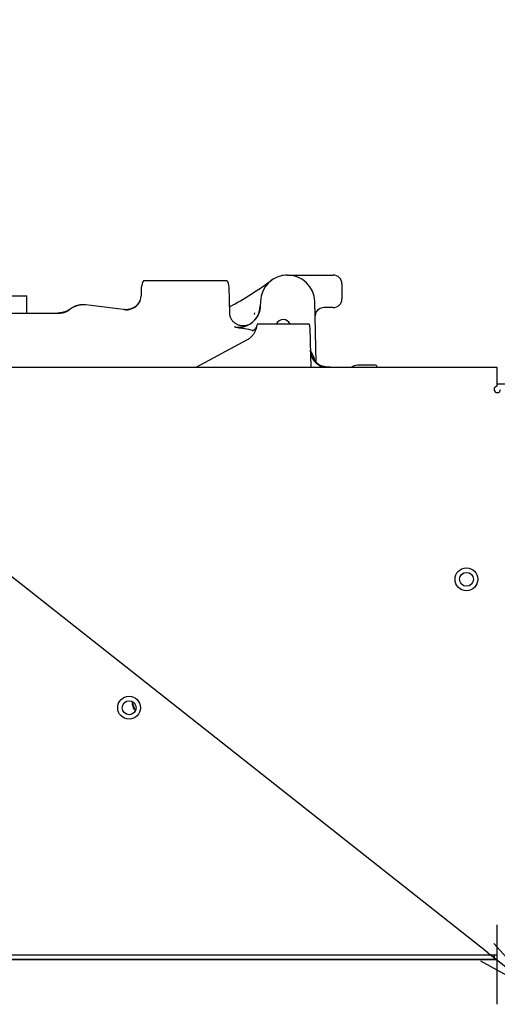
# Model space of a CAD drawing. Units: millimetres. Extents: x 10 to 821, y -6 to 569.
# Drawn here: x 675 to 697, y 458 to 503 of the extents above; entities that cross this region are included whole.
import ezdxf

# ---------------------------------------------------------------- set-up
doc = ezdxf.new("R2010")
doc.units = ezdxf.units.MM
doc.header["$LTSCALE"] = 46.255
doc.layers.get('0').update_dxf_attribs({"linetype": 'CONTINUOUS'})
doc.layers.add('ALL_FEATURES', color=7, linetype='CONTINUOUS')

msp = doc.modelspace()

# ---------------------------------------------------------------- linework, layer by layer
at = {"color": 7, "linetype": 'Continuous'}
for p, q in [((696.981, 459.9), (642.663, 502.811)), ((681.188, 490.809), (685.014, 490.809)), ((681.078, 490.144), (681.088, 490.522)), ((685.145, 489.295), (685.113, 490.522)), ((673.801, 490.109), (675.801, 490.109)), ((675.801, 489.309), (675.801, 490.109)), ((680.985, 489.813), (680.981, 489.806)), ((680.989, 489.821), (680.985, 489.813)), ((680.993, 489.828), (680.989, 489.821)), ((680.998, 489.836), (680.993, 489.828)), ((681.002, 489.844), (680.998, 489.836)), ((681.006, 489.852), (681.002, 489.844)), ((681.01, 489.86), (681.006, 489.852)), ((681.013, 489.867), (681.01, 489.86)), ((686.551, 489.841), (686.545, 489.63)), ((689.124, 487.028), (689.05, 489.841)), ((677.539, 489.358), (677.507, 489.348)), ((677.539, 489.358), (677.518, 489.352)), ((677.571, 489.37), (677.539, 489.358)), ((677.561, 489.366), (677.539, 489.358)), ((677.583, 489.374), (677.561, 489.366)), ((677.605, 489.383), (677.571, 489.37)), ((677.605, 489.383), (677.583, 489.374)), ((677.639, 489.397), (677.605, 489.383)), ((677.628, 489.392), (677.605, 489.383)), ((677.651, 489.403), (677.628, 489.392)), ((677.674, 489.414), (677.639, 489.397)), ((677.674, 489.414), (677.651, 489.403)), ((677.709, 489.432), (677.674, 489.414)), ((677.698, 489.426), (677.674, 489.414)), ((677.721, 489.439), (677.698, 489.426)), ((677.745, 489.453), (677.709, 489.432)), ((677.745, 489.453), (677.721, 489.439)), ((677.781, 489.476), (677.745, 489.453)), ((677.769, 489.468), (677.745, 489.453)), ((677.793, 489.484), (677.769, 489.468)), ((677.815, 489.499), (677.781, 489.476)), ((677.815, 489.499), (677.793, 489.484)), ((677.822, 489.504), (677.815, 489.499)), ((677.827, 489.508), (677.82, 489.503)), ((677.833, 489.512), (677.826, 489.507)), ((677.838, 489.515), (677.832, 489.511)), ((677.844, 489.519), (677.837, 489.515)), ((677.844, 489.52), (677.84, 489.517)), ((677.85, 489.524), (677.844, 489.519)), ((677.857, 489.528), (677.849, 489.523)), ((677.864, 489.532), (677.85, 489.524)), ((677.878, 489.542), (677.864, 489.533)), ((677.871, 489.537), (677.864, 489.532)), ((677.894, 489.551), (677.878, 489.542)), ((677.886, 489.546), (677.878, 489.542)), ((677.894, 489.551), (677.886, 489.546)), ((677.902, 489.556), (677.894, 489.551)), ((677.897, 489.553), (677.894, 489.551)), ((677.911, 489.561), (677.902, 489.556)), ((677.913, 489.562), (677.907, 489.559)), ((677.92, 489.566), (677.911, 489.561)), ((677.918, 489.565), (677.913, 489.562)), ((677.929, 489.571), (677.918, 489.565)), ((677.929, 489.571), (677.923, 489.568)), ((677.938, 489.576), (677.929, 489.571)), ((677.94, 489.577), (677.935, 489.574)), ((677.947, 489.58), (677.938, 489.576)), ((677.957, 489.585), (677.946, 489.58)), ((677.958, 489.586), (677.952, 489.583)), ((677.967, 489.59), (677.957, 489.585)), ((677.969, 489.591), (677.963, 489.588)), ((677.977, 489.595), (677.967, 489.59)), ((677.987, 489.6), (677.975, 489.594)), ((677.987, 489.6), (677.981, 489.597)), ((677.997, 489.604), (677.987, 489.6)), ((678, 489.605), (677.993, 489.603)), ((678.008, 489.609), (677.997, 489.604)), ((678.006, 489.608), (678, 489.605)), ((678.012, 489.611), (678.006, 489.608)), ((678.019, 489.613), (678.008, 489.609)), ((678.03, 489.618), (678.018, 489.613)), ((678.031, 489.619), (678.025, 489.616)), ((678.041, 489.622), (678.03, 489.618)), ((678.044, 489.624), (678.038, 489.621)), ((678.052, 489.627), (678.041, 489.622)), ((678.064, 489.631), (678.051, 489.626)), ((678.064, 489.631), (678.057, 489.629)), ((678.075, 489.635), (678.064, 489.631)), ((678.078, 489.636), (678.071, 489.633)), ((678.087, 489.639), (678.075, 489.635)), ((678.091, 489.64), (678.084, 489.638)), ((678.099, 489.643), (678.087, 489.639)), ((678.112, 489.647), (678.098, 489.643)), ((678.113, 489.647), (678.106, 489.645)), ((678.124, 489.65), (678.112, 489.647)), ((678.127, 489.651), (678.12, 489.649)), ((678.137, 489.654), (678.124, 489.65)), ((678.142, 489.655), (678.135, 489.653)), ((678.151, 489.658), (678.137, 489.654)), ((678.164, 489.661), (678.15, 489.658)), ((678.165, 489.661), (678.158, 489.659)), ((678.178, 489.664), (678.164, 489.661)), ((678.181, 489.665), (678.173, 489.663)), ((678.192, 489.668), (678.178, 489.664)), ((678.198, 489.669), (678.19, 489.667)), ((678.207, 489.671), (678.192, 489.668)), ((678.222, 489.673), (678.206, 489.671)), ((678.224, 489.674), (678.215, 489.672)), ((678.237, 489.676), (678.222, 489.673)), ((678.243, 489.677), (678.234, 489.676)), ((678.253, 489.679), (678.237, 489.676)), ((678.269, 489.681), (678.253, 489.679)), ((678.273, 489.681), (678.263, 489.68)), ((678.286, 489.683), (678.269, 489.681)), ((678.294, 489.684), (678.283, 489.683)), ((678.302, 489.685), (678.286, 489.683)), ((678.304, 489.685), (678.294, 489.684)), ((678.319, 489.686), (678.302, 489.685)), ((678.326, 489.687), (678.315, 489.686)), ((678.337, 489.688), (678.319, 489.686)), ((678.354, 489.689), (678.337, 489.688)), ((678.359, 489.689), (678.348, 489.688)), ((678.372, 489.689), (678.354, 489.689)), ((678.382, 489.69), (678.371, 489.689)), ((678.39, 489.69), (678.372, 489.689)), ((678.394, 489.69), (678.382, 489.69)), ((678.409, 489.69), (678.39, 489.69)), ((678.418, 489.69), (678.406, 489.69)), ((678.428, 489.69), (678.409, 489.69)), ((678.43, 489.689), (678.418, 489.69)), ((678.447, 489.689), (678.428, 489.69)), ((678.455, 489.688), (678.443, 489.689)), ((678.466, 489.688), (678.447, 489.689)), ((678.468, 489.688), (678.455, 489.688)), ((678.486, 489.686), (678.466, 489.688)), ((678.494, 489.686), (678.48, 489.687)), ((678.505, 489.684), (678.486, 489.686)), ((678.507, 489.684), (678.494, 489.686)), ((678.514, 489.684), (678.505, 489.684)), ((680.291, 489.468), (680.289, 489.468)), ((680.289, 489.468), (680.294, 489.467)), ((680.298, 489.467), (680.291, 489.468)), ((680.299, 489.467), (680.297, 489.467)), ((680.303, 489.466), (680.298, 489.467)), ((680.307, 489.466), (680.302, 489.467)), ((680.31, 489.466), (680.307, 489.466)), ((680.315, 489.465), (680.31, 489.466)), ((680.318, 489.465), (680.314, 489.465)), ((680.322, 489.465), (680.317, 489.465)), ((680.326, 489.464), (680.32, 489.465)), ((680.329, 489.464), (680.324, 489.464)), ((680.333, 489.464), (680.328, 489.464)), ((680.336, 489.464), (680.33, 489.464)), ((680.339, 489.463), (680.335, 489.464)), ((680.343, 489.463), (680.337, 489.464)), ((680.346, 489.463), (680.342, 489.463)), ((680.35, 489.463), (680.345, 489.463)), ((680.354, 489.463), (680.35, 489.463)), ((680.358, 489.463), (680.352, 489.463)), ((680.362, 489.463), (680.358, 489.463)), ((680.366, 489.463), (680.36, 489.463)), ((680.37, 489.462), (680.366, 489.463)), ((680.374, 489.462), (680.369, 489.462)), ((680.378, 489.462), (680.372, 489.462)), ((680.382, 489.462), (680.377, 489.462)), ((680.387, 489.462), (680.38, 489.462)), ((680.39, 489.462), (680.386, 489.462)), ((680.393, 489.463), (680.387, 489.462)), ((680.396, 489.463), (680.391, 489.463)), ((680.402, 489.463), (680.396, 489.463)), ((680.399, 489.463), (680.396, 489.463)), ((680.406, 489.463), (680.4, 489.463)), ((680.412, 489.463), (680.405, 489.463)), ((680.409, 489.463), (680.406, 489.463)), ((680.416, 489.463), (680.41, 489.463)), ((680.42, 489.464), (680.415, 489.463)), ((680.425, 489.464), (680.419, 489.464)), ((680.43, 489.464), (680.423, 489.464)), ((680.437, 489.465), (680.43, 489.464)), ((680.433, 489.465), (680.43, 489.464)), ((680.44, 489.465), (680.435, 489.465)), ((680.445, 489.466), (680.44, 489.465)), ((680.448, 489.466), (680.444, 489.465)), ((680.451, 489.466), (680.445, 489.466)), ((680.456, 489.467), (680.451, 489.466)), ((680.459, 489.467), (680.455, 489.467)), ((680.463, 489.468), (680.456, 489.467)), ((680.467, 489.468), (680.462, 489.467)), ((680.471, 489.469), (680.467, 489.468)), ((680.474, 489.469), (680.467, 489.468)), ((680.478, 489.47), (680.473, 489.469)), ((680.484, 489.47), (680.478, 489.47)), ((680.486, 489.471), (680.482, 489.47)), ((680.49, 489.471), (680.484, 489.47)), ((680.496, 489.472), (680.49, 489.471)), ((680.499, 489.473), (680.494, 489.472)), ((680.503, 489.474), (680.496, 489.472)), ((680.508, 489.474), (680.502, 489.473)), ((680.511, 489.475), (680.507, 489.474)), ((680.515, 489.476), (680.508, 489.474)), ((680.52, 489.477), (680.514, 489.476)), ((680.526, 489.478), (680.519, 489.477)), ((680.528, 489.479), (680.524, 489.478)), ((680.532, 489.48), (680.526, 489.478)), ((680.538, 489.481), (680.532, 489.48)), ((680.541, 489.482), (680.537, 489.481)), ((680.545, 489.483), (680.538, 489.481)), ((680.551, 489.484), (680.545, 489.482)), ((680.554, 489.485), (680.55, 489.484)), ((680.558, 489.486), (680.551, 489.484)), ((680.564, 489.487), (680.557, 489.486)), ((680.567, 489.488), (680.563, 489.487)), ((680.572, 489.49), (680.564, 489.487)), ((680.577, 489.491), (680.57, 489.489)), ((680.583, 489.493), (680.576, 489.491)), ((680.585, 489.494), (680.581, 489.492)), ((680.59, 489.495), (680.583, 489.493)), ((680.596, 489.497), (680.59, 489.495)), ((680.599, 489.498), (680.595, 489.497)), ((680.604, 489.5), (680.596, 489.497)), ((680.61, 489.502), (680.603, 489.499)), ((680.613, 489.503), (680.609, 489.501)), ((680.618, 489.505), (680.61, 489.502)), ((680.623, 489.507), (680.616, 489.504)), ((680.63, 489.509), (680.623, 489.506)), ((680.632, 489.51), (680.627, 489.508)), ((680.637, 489.512), (680.63, 489.509)), ((680.644, 489.515), (680.637, 489.512)), ((680.646, 489.516), (680.642, 489.514)), ((680.651, 489.518), (680.644, 489.515)), ((680.657, 489.521), (680.65, 489.518)), ((680.661, 489.522), (680.656, 489.52)), ((680.666, 489.524), (680.657, 489.521)), ((680.671, 489.527), (680.664, 489.524)), ((680.678, 489.53), (680.671, 489.526)), ((680.68, 489.531), (680.676, 489.529)), ((680.686, 489.534), (680.678, 489.53)), ((680.693, 489.537), (680.685, 489.533)), ((680.695, 489.538), (680.69, 489.536)), ((680.7, 489.541), (680.693, 489.537)), ((680.707, 489.544), (680.7, 489.541)), ((680.71, 489.546), (680.705, 489.543)), ((680.715, 489.549), (680.707, 489.544)), ((680.72, 489.552), (680.714, 489.548)), ((680.725, 489.554), (680.72, 489.552)), ((680.73, 489.557), (680.725, 489.554)), ((680.735, 489.56), (680.73, 489.557)), ((680.74, 489.563), (680.735, 489.56)), ((680.745, 489.566), (680.74, 489.563)), ((680.75, 489.57), (680.745, 489.566)), ((680.755, 489.573), (680.75, 489.57)), ((680.761, 489.576), (680.755, 489.573)), ((680.766, 489.579), (680.761, 489.576)), ((680.771, 489.583), (680.766, 489.579)), ((680.776, 489.586), (680.771, 489.583)), ((680.781, 489.59), (680.776, 489.586)), ((680.786, 489.593), (680.781, 489.59)), ((680.791, 489.597), (680.786, 489.593)), ((680.796, 489.601), (680.791, 489.597)), ((680.801, 489.605), (680.796, 489.601)), ((680.806, 489.609), (680.801, 489.605)), ((680.811, 489.612), (680.806, 489.609)), ((680.816, 489.617), (680.811, 489.612)), ((680.821, 489.621), (680.816, 489.617)), ((680.827, 489.625), (680.821, 489.621)), ((680.832, 489.629), (680.827, 489.625)), ((680.837, 489.633), (680.832, 489.629)), ((680.842, 489.638), (680.837, 489.633)), ((680.847, 489.642), (680.842, 489.638)), ((680.852, 489.647), (680.847, 489.642)), ((680.857, 489.652), (680.852, 489.647)), ((680.862, 489.656), (680.857, 489.652)), ((680.867, 489.661), (680.862, 489.656)), ((680.872, 489.666), (680.867, 489.661)), ((680.877, 489.671), (680.872, 489.666)), ((680.882, 489.676), (680.877, 489.671)), ((680.887, 489.681), (680.882, 489.676)), ((680.892, 489.687), (680.887, 489.681)), ((680.897, 489.692), (680.892, 489.687)), ((680.901, 489.697), (680.897, 489.692)), ((680.906, 489.703), (680.901, 489.697)), ((680.911, 489.709), (680.906, 489.703)), ((680.916, 489.714), (680.911, 489.709)), ((680.921, 489.72), (680.916, 489.714)), ((680.926, 489.726), (680.921, 489.72)), ((680.93, 489.732), (680.926, 489.726)), ((680.935, 489.738), (680.93, 489.732)), ((680.94, 489.745), (680.935, 489.738)), ((680.945, 489.751), (680.94, 489.745)), ((680.949, 489.758), (680.945, 489.751)), ((680.954, 489.764), (680.949, 489.758)), ((680.958, 489.771), (680.954, 489.764)), ((680.963, 489.778), (680.958, 489.771)), ((680.967, 489.784), (680.963, 489.778)), ((680.972, 489.792), (680.967, 489.784)), ((680.976, 489.799), (680.972, 489.792)), ((680.981, 489.806), (680.976, 489.799)), ((686.501, 489.361), (686.499, 489.355)), ((686.503, 489.367), (686.501, 489.361)), ((686.505, 489.373), (686.503, 489.367)), ((686.507, 489.379), (686.505, 489.373)), ((686.508, 489.385), (686.507, 489.379)), ((686.51, 489.391), (686.508, 489.385)), ((686.512, 489.397), (686.51, 489.391)), ((686.513, 489.403), (686.512, 489.397)), ((686.515, 489.409), (686.513, 489.403)), ((686.516, 489.414), (686.515, 489.409)), ((686.518, 489.42), (686.516, 489.414)), ((686.519, 489.426), (686.518, 489.42)), ((686.52, 489.432), (686.519, 489.426)), ((686.522, 489.438), (686.52, 489.432)), ((686.523, 489.444), (686.522, 489.438)), ((686.524, 489.449), (686.523, 489.444)), ((686.525, 489.455), (686.524, 489.449)), ((686.527, 489.461), (686.525, 489.455)), ((686.528, 489.466), (686.527, 489.461)), ((686.529, 489.472), (686.528, 489.466)), ((686.53, 489.478), (686.529, 489.472)), ((686.531, 489.483), (686.53, 489.478)), ((686.532, 489.489), (686.531, 489.483)), ((686.533, 489.494), (686.532, 489.489)), ((686.534, 489.5), (686.533, 489.494)), ((686.535, 489.511), (686.534, 489.505)), ((686.534, 489.505), (686.534, 489.5)), ((686.536, 489.516), (686.535, 489.511)), ((686.537, 489.522), (686.536, 489.516)), ((686.538, 489.53), (686.537, 489.524)), ((686.537, 489.524), (686.537, 489.522)), ((686.539, 489.54), (686.538, 489.535)), ((686.538, 489.535), (686.538, 489.53)), ((686.54, 489.545), (686.539, 489.54)), ((686.541, 489.555), (686.54, 489.55)), ((686.54, 489.55), (686.54, 489.545)), ((686.542, 489.565), (686.541, 489.56)), ((686.541, 489.56), (686.541, 489.555)), ((686.543, 489.579), (686.542, 489.574)), ((686.542, 489.574), (686.542, 489.57)), ((686.542, 489.57), (686.542, 489.565)), ((686.544, 489.589), (686.543, 489.583)), ((686.543, 489.583), (686.543, 489.579)), ((686.545, 489.606), (686.544, 489.601)), ((686.544, 489.601), (686.544, 489.595)), ((686.544, 489.595), (686.544, 489.589)), ((686.545, 489.618), (686.545, 489.63)), ((686.545, 489.625), (686.545, 489.621)), ((686.545, 489.621), (686.545, 489.616)), ((686.545, 489.616), (686.545, 489.611)), ((686.545, 489.611), (686.545, 489.606)), ((672.378, 489.309), (677.272, 489.309)), ((677.243, 489.309), (677.228, 489.309)), ((677.229, 489.309), (677.238, 489.309)), ((677.235, 489.309), (677.239, 489.309)), ((677.25, 489.309), (677.236, 489.309)), ((677.239, 489.309), (677.238, 489.309)), ((677.238, 489.309), (677.238, 489.309)), ((677.24, 489.309), (677.239, 489.309)), ((677.239, 489.309), (677.239, 489.309)), ((677.259, 489.309), (677.243, 489.309)), ((677.271, 489.31), (677.259, 489.309)), ((677.286, 489.31), (677.271, 489.31)), ((677.271, 489.309), (677.272, 489.309)), ((677.294, 489.311), (677.279, 489.31)), ((677.31, 489.312), (677.286, 489.31)), ((677.31, 489.312), (677.294, 489.311)), ((677.335, 489.314), (677.31, 489.312)), ((677.344, 489.315), (677.327, 489.314)), ((677.361, 489.318), (677.335, 489.314)), ((677.362, 489.318), (677.344, 489.315)), ((677.388, 489.322), (677.361, 489.318)), ((677.38, 489.32), (677.362, 489.318)), ((677.398, 489.323), (677.38, 489.32)), ((677.417, 489.327), (677.388, 489.322)), ((677.417, 489.327), (677.398, 489.323)), ((677.446, 489.333), (677.417, 489.327)), ((677.436, 489.331), (677.417, 489.327)), ((677.456, 489.335), (677.436, 489.331)), ((677.476, 489.34), (677.446, 489.333)), ((677.476, 489.34), (677.456, 489.335)), ((677.507, 489.348), (677.476, 489.34)), ((677.497, 489.346), (677.476, 489.34)), ((677.518, 489.352), (677.497, 489.346)), ((685.146, 489.28), (685.145, 489.295)), ((685.147, 489.261), (685.146, 489.28)), ((685.149, 489.243), (685.147, 489.261)), ((685.151, 489.225), (685.149, 489.243)), ((685.154, 489.206), (685.151, 489.225)), ((685.158, 489.188), (685.154, 489.206)), ((685.162, 489.17), (685.158, 489.188)), ((685.167, 489.153), (685.162, 489.17)), ((685.172, 489.136), (685.167, 489.153)), ((685.178, 489.118), (685.172, 489.136)), ((685.185, 489.099), (685.178, 489.118)), ((685.194, 489.079), (685.185, 489.099)), ((685.204, 489.057), (685.194, 489.079)), ((685.216, 489.036), (685.204, 489.057)), ((685.228, 489.014), (685.216, 489.036)), ((685.242, 488.992), (685.228, 489.014)), ((685.257, 488.971), (685.242, 488.992)), ((685.274, 488.95), (685.257, 488.971)), ((685.292, 488.929), (685.274, 488.95)), ((685.311, 488.908), (685.292, 488.929)), ((685.333, 488.887), (685.311, 488.908)), ((686.294, 488.992), (686.291, 488.989)), ((686.298, 488.998), (686.294, 488.992)), ((686.303, 489.003), (686.298, 488.998)), ((686.307, 489.008), (686.303, 489.003)), ((686.312, 489.013), (686.307, 489.008)), ((686.316, 489.019), (686.312, 489.013)), ((686.321, 489.024), (686.316, 489.019)), ((686.325, 489.029), (686.321, 489.024)), ((686.329, 489.034), (686.325, 489.029)), ((686.333, 489.04), (686.329, 489.034)), ((686.337, 489.045), (686.333, 489.04)), ((686.341, 489.05), (686.337, 489.045)), ((686.345, 489.055), (686.341, 489.05)), ((686.349, 489.06), (686.345, 489.055)), ((686.353, 489.065), (686.349, 489.06)), ((686.356, 489.07), (686.353, 489.065)), ((686.36, 489.076), (686.356, 489.07)), ((686.363, 489.08), (686.36, 489.076)), ((686.367, 489.085), (686.363, 489.08)), ((686.37, 489.09), (686.367, 489.085)), ((686.373, 489.095), (686.37, 489.09)), ((686.376, 489.099), (686.373, 489.095)), ((686.379, 489.103), (686.376, 489.099)), ((686.382, 489.107), (686.379, 489.103)), ((686.384, 489.111), (686.382, 489.107)), ((686.387, 489.115), (686.384, 489.111)), ((686.389, 489.119), (686.387, 489.115)), ((686.392, 489.123), (686.389, 489.119)), ((686.394, 489.127), (686.392, 489.123)), ((686.399, 489.134), (686.394, 489.127)), ((686.403, 489.141), (686.399, 489.134)), ((686.407, 489.149), (686.403, 489.141)), ((686.412, 489.156), (686.407, 489.149)), ((686.415, 489.163), (686.412, 489.156)), ((686.419, 489.169), (686.415, 489.163)), ((686.423, 489.176), (686.419, 489.169)), ((686.427, 489.183), (686.423, 489.176)), ((686.43, 489.19), (686.427, 489.183)), ((686.434, 489.196), (686.43, 489.19)), ((686.435, 489.2), (686.434, 489.196)), ((686.439, 489.206), (686.435, 489.2)), ((686.442, 489.213), (686.439, 489.206)), ((686.445, 489.219), (686.442, 489.213)), ((686.448, 489.226), (686.445, 489.219)), ((686.452, 489.232), (686.448, 489.226)), ((686.455, 489.239), (686.452, 489.232)), ((686.457, 489.245), (686.455, 489.239)), ((686.46, 489.252), (686.457, 489.245)), ((686.463, 489.258), (686.46, 489.252)), ((686.466, 489.264), (686.463, 489.258)), ((686.469, 489.271), (686.466, 489.264)), ((686.471, 489.277), (686.469, 489.271)), ((686.474, 489.283), (686.471, 489.277)), ((686.476, 489.29), (686.474, 489.283)), ((686.479, 489.296), (686.476, 489.29)), ((686.481, 489.302), (686.479, 489.296)), ((686.482, 489.305), (686.481, 489.302)), ((686.485, 489.312), (686.482, 489.305)), ((686.487, 489.318), (686.485, 489.312)), ((686.489, 489.324), (686.487, 489.318)), ((686.491, 489.33), (686.489, 489.324)), ((686.493, 489.336), (686.491, 489.33)), ((686.495, 489.342), (686.493, 489.336)), ((686.497, 489.348), (686.495, 489.342)), ((686.499, 489.355), (686.497, 489.348)), ((685.357, 488.866), (685.333, 488.887)), ((685.383, 488.846), (685.357, 488.866)), ((685.384, 488.669), (685.366, 488.673)), ((685.409, 488.827), (685.383, 488.846)), ((685.405, 488.666), (685.384, 488.669)), ((685.423, 488.664), (685.405, 488.666)), ((685.436, 488.81), (685.409, 488.827)), ((685.423, 488.662), (685.575, 488.634)), ((685.462, 488.795), (685.436, 488.81)), ((685.489, 488.781), (685.462, 488.795)), ((685.515, 488.769), (685.489, 488.781)), ((685.54, 488.759), (685.515, 488.769)), ((685.565, 488.75), (685.54, 488.759)), ((685.59, 488.742), (685.565, 488.75)), ((685.575, 488.634), (685.711, 488.609)), ((685.615, 488.735), (685.59, 488.742)), ((685.639, 488.73), (685.615, 488.735)), ((685.662, 488.726), (685.639, 488.73)), ((685.685, 488.722), (685.662, 488.726)), ((685.707, 488.719), (685.685, 488.722)), ((685.729, 488.718), (685.707, 488.719)), ((685.733, 488.674), (685.727, 488.673)), ((685.75, 488.717), (685.729, 488.718)), ((685.748, 488.677), (685.733, 488.674)), ((685.762, 488.68), (685.748, 488.677)), ((685.77, 488.716), (685.75, 488.717)), ((685.776, 488.683), (685.762, 488.68)), ((685.789, 488.717), (685.77, 488.716)), ((685.79, 488.686), (685.776, 488.683)), ((685.808, 488.718), (685.789, 488.717)), ((685.804, 488.69), (685.79, 488.686)), ((685.817, 488.694), (685.804, 488.69)), ((685.825, 488.719), (685.808, 488.718)), ((685.83, 488.697), (685.817, 488.694)), ((685.842, 488.721), (685.825, 488.719)), ((685.843, 488.701), (685.83, 488.697)), ((685.858, 488.723), (685.842, 488.721)), ((685.856, 488.705), (685.843, 488.701)), ((685.868, 488.709), (685.856, 488.705)), ((685.873, 488.725), (685.858, 488.723)), ((685.88, 488.714), (685.868, 488.709)), ((685.887, 488.728), (685.873, 488.725)), ((685.892, 488.718), (685.88, 488.714)), ((685.901, 488.73), (685.887, 488.728)), ((685.903, 488.722), (685.892, 488.718)), ((685.912, 488.733), (685.901, 488.73)), ((685.909, 488.724), (685.903, 488.722)), ((685.923, 488.736), (685.912, 488.733)), ((685.933, 488.738), (685.923, 488.736)), ((685.942, 488.741), (685.933, 488.738)), ((685.95, 488.743), (685.942, 488.741)), ((685.956, 488.746), (685.95, 488.743)), ((685.962, 488.747), (685.956, 488.746)), ((685.967, 488.749), (685.962, 488.747)), ((685.97, 488.75), (685.967, 488.749)), ((685.974, 488.752), (685.97, 488.75)), ((685.976, 488.753), (685.974, 488.752)), ((685.978, 488.753), (685.976, 488.753)), ((685.979, 488.754), (685.978, 488.753)), ((685.979, 488.754), (685.979, 488.754)), ((685.979, 488.754), (685.979, 488.754)), ((686.18, 488.488), (686.179, 488.488)), ((686.184, 488.49), (686.18, 488.488)), ((686.19, 488.492), (686.184, 488.49)), ((686.199, 488.495), (686.19, 488.492)), ((686.209, 488.499), (686.199, 488.495)), ((686.22, 488.505), (686.209, 488.499)), ((686.234, 488.513), (686.22, 488.505)), ((686.248, 488.522), (686.234, 488.513)), ((686.264, 488.534), (686.248, 488.522)), ((686.282, 488.549), (686.264, 488.534)), ((686.299, 488.566), (686.282, 488.549)), ((686.304, 488.453), (686.287, 488.419)), ((686.317, 488.586), (686.299, 488.566)), ((686.319, 488.487), (686.304, 488.453)), ((686.333, 488.608), (686.317, 488.586)), ((686.332, 488.52), (686.319, 488.487)), ((686.343, 488.553), (686.332, 488.52)), ((686.347, 488.631), (686.333, 488.608)), ((686.352, 488.584), (686.343, 488.553)), ((686.359, 488.653), (686.347, 488.631)), ((686.36, 488.615), (686.352, 488.584)), ((686.367, 488.674), (686.359, 488.653)), ((686.366, 488.643), (686.36, 488.615)), ((686.37, 488.668), (686.366, 488.643)), ((686.373, 488.691), (686.367, 488.674)), ((686.376, 488.702), (686.373, 488.691)), ((686.419, 488.809), (688.782, 488.809)), ((688.883, 486.798), (688.836, 488.619)), ((685.95, 488.081), (683.584, 486.798)), ((685.984, 488.101), (685.95, 488.081)), ((686.019, 488.123), (685.984, 488.101)), ((686.052, 488.146), (686.019, 488.123)), ((686.085, 488.172), (686.052, 488.146)), ((686.115, 488.199), (686.085, 488.172)), ((686.145, 488.227), (686.115, 488.199)), ((686.173, 488.257), (686.145, 488.227)), ((686.199, 488.288), (686.173, 488.257)), ((686.224, 488.32), (686.199, 488.288)), ((686.247, 488.352), (686.224, 488.32)), ((686.268, 488.386), (686.247, 488.352)), ((686.287, 488.419), (686.268, 488.386)), ((688.864, 487.564), (688.863, 487.597)), ((688.865, 487.531), (688.863, 487.567)), ((688.868, 487.526), (688.864, 487.564)), ((688.869, 487.491), (688.865, 487.531)), ((688.873, 487.489), (688.868, 487.526)), ((688.875, 487.452), (688.869, 487.491)), ((688.88, 487.451), (688.873, 487.489)), ((688.882, 487.414), (688.875, 487.452)), ((688.889, 487.413), (688.88, 487.451)), ((688.892, 487.375), (688.882, 487.414)), ((688.9, 487.376), (688.889, 487.413)), ((688.903, 487.338), (688.892, 487.375)), ((688.913, 487.34), (688.9, 487.376)), ((688.917, 487.301), (688.903, 487.338)), ((688.927, 487.304), (688.913, 487.34)), ((688.932, 487.264), (688.917, 487.301)), ((688.943, 487.269), (688.927, 487.304)), ((688.948, 487.229), (688.932, 487.264)), ((688.961, 487.234), (688.943, 487.269)), ((688.967, 487.194), (688.948, 487.229)), ((688.981, 487.201), (688.961, 487.234)), ((688.987, 487.161), (688.967, 487.194)), ((689.002, 487.168), (688.981, 487.201)), ((689.009, 487.127), (688.987, 487.161)), ((689.025, 487.137), (689.002, 487.168)), ((689.033, 487.095), (689.009, 487.127)), ((689.049, 487.106), (689.025, 487.137)), ((689.057, 487.066), (689.033, 487.095)), ((689.075, 487.077), (689.049, 487.106)), ((697.451, 486.798), (672.801, 486.798)), ((689.081, 487.04), (689.057, 487.066)), ((689.102, 487.049), (689.075, 487.077)), ((689.104, 487.016), (689.081, 487.04)), ((689.13, 487.023), (689.102, 487.049)), ((689.127, 486.995), (689.104, 487.016)), ((689.15, 486.975), (689.127, 486.995)), ((689.16, 486.997), (689.13, 487.023)), ((689.173, 486.956), (689.15, 486.975)), ((689.191, 486.974), (689.16, 486.997)), ((689.195, 486.939), (689.173, 486.956)), ((689.223, 486.952), (689.191, 486.974)), ((689.218, 486.924), (689.195, 486.939)), ((689.24, 486.909), (689.218, 486.924)), ((689.256, 486.931), (689.223, 486.952)), ((689.262, 486.896), (689.24, 486.909)), ((689.29, 486.912), (689.256, 486.931)), ((689.284, 486.884), (689.262, 486.896)), ((689.305, 486.873), (689.284, 486.884)), ((689.325, 486.895), (689.29, 486.912)), ((689.326, 486.863), (689.305, 486.873)), ((689.36, 486.88), (689.325, 486.895)), ((689.346, 486.854), (689.326, 486.863)), ((689.365, 486.846), (689.346, 486.854)), ((689.397, 486.866), (689.36, 486.88)), ((689.384, 486.839), (689.365, 486.846)), ((689.401, 486.833), (689.384, 486.839)), ((689.434, 486.854), (689.397, 486.866)), ((689.418, 486.827), (689.401, 486.833)), ((689.434, 486.822), (689.418, 486.827)), ((689.471, 486.844), (689.434, 486.854)), ((689.45, 486.818), (689.434, 486.822)), ((689.464, 486.814), (689.45, 486.818)), ((689.477, 486.811), (689.464, 486.814)), ((689.509, 486.836), (689.471, 486.844)), ((689.49, 486.808), (689.477, 486.811)), ((689.501, 486.805), (689.49, 486.808)), ((689.511, 486.804), (689.501, 486.805)), ((689.547, 486.829), (689.509, 486.836)), ((689.519, 486.802), (689.511, 486.804)), ((689.528, 486.801), (689.519, 486.802)), ((689.535, 486.799), (689.528, 486.801)), ((689.541, 486.798), (689.535, 486.799)), ((689.585, 486.825), (689.547, 486.829)), ((689.624, 486.822), (689.585, 486.825)), ((689.659, 486.822), (689.624, 486.822)), ((689.658, 486.822), (689.659, 486.822)), ((689.701, 486.821), (689.658, 486.821)), ((697.451, 485.948), (697.451, 486.798)), ((697.451, 486.059), (698.351, 486.059)), ((697.451, 457.5), (697.451, 461.159)), ((697.451, 459.759), (627.301, 459.759)), ((697.301, 459.56), (627.301, 459.56)), ((627.301, 459.559), (697.451, 459.559)), ((697.301, 459.758), (697.301, 459.559))]:
    msp.add_line(p, q, dxfattribs=at)
at = {"color": 0, "linetype": 'ByBlock'}
for p, q in [((699.335, 458.04), (697.291, 460.292)), ((696.671, 459.507), (699.335, 458.04)), ((696.981, 459.9), (699.335, 458.04))]:
    msp.add_line(p, q, dxfattribs=at)
at = {"color": 7, "linetype": 'Continuous'}
for centre, radius in [((696.031, 477.059), 0.525), ((696.031, 477.059), 0.32), ((680.513, 471.149), 0.525), ((680.513, 471.149), 0.32)]:
    msp.add_circle(centre, radius, dxfattribs=at)
for centre, radius, start, end in [((681.588, 490.509), 0.5, 143.1301, 178.5), ((684.614, 490.509), 0.5, 1.5, 36.8699), ((687.801, 489.809), 1.25, 1.5, 178.5), ((680.378, 490.162), 0.7, 262.5666, 358.4999), ((667.351, 390.309), 100, 82.44685, 83.59059), ((685.546, 489.656), 1, 293.1797, 358.5), ((677.236, 490.316), 1.007, 270.4648, 270.8487), ((677.236, 490.317), 1.008, 270.8487, 271.3207), ((687.601, 488.659), 0.35, 25.3769, 153.7199), ((685.546, 489.656), 1, 259.6221, 291.2949), ((667.351, 390.309), 100, 79.11806, 79.58826), ((686.765, 488.609), 0.4, 150, 171.4698), ((688.436, 488.609), 0.4, 1.5, 30), ((687.701, 486.786), 1.4, 12.2937, 33.8201), ((689.701, 486.422), 0.4, 70.456, 90), ((697.451, 485.798), 0.15, 90, 360), ((681.273, 471.434), 0.607, 180.4134, 182.9304)]:
    msp.add_arc(centre, radius, start, end, dxfattribs=at)
for points, knots in [([(677.272, 489.309), (677.321, 489.309), (677.395, 489.314), (677.491, 489.332), (677.556, 489.35), (677.612, 489.371), (677.657, 489.392), (677.695, 489.413), (677.738, 489.44), (677.846, 489.522), (677.815, 489.499)], [0, 0, 0, 0, 0.251974, 0.376247, 0.493865, 0.596573, 0.680985, 0.749462, 0.80598, 1, 1, 1, 1]), ([(680.804, 471.017), (680.76, 471.071), (680.69, 471.194), (680.666, 471.334), (680.666, 471.403)], [0, 0, 0, 0, 0.501777, 1, 1, 1, 1]), ([(680.667, 471.403), (680.671, 471.337), (680.699, 471.204), (680.769, 471.088), (680.812, 471.037)], [0, 0, 0, 0, 0.498159, 1, 1, 1, 1])]:
    msp.add_open_spline(points, degree=3, knots=knots, dxfattribs=at)
at = {"layer": 'ALL_FEATURES', "color": 7, "linetype": 'Continuous'}
for p, q in [((687.801, 491.059), (689.901, 491.059)), ((690.301, 490.659), (690.301, 489.958)), ((689.901, 489.559), (689.466, 489.559)), ((686.288, 489.328), (686.27, 489.244)), ((691.801, 486.909), (691.02, 486.909)), ((691.901, 486.894), (691.901, 486.798))]:
    msp.add_line(p, q, dxfattribs=at)
for centre, radius, start, end in [((677.301, 504.12), 16.5, 298.3547, 306.267), ((687.801, 489.809), 1.25, 90, 126.267), ((689.466, 489.159), 0.4, 122.4797, 176.358), ((691.02, 486.509), 0.4, 90, 133.4895), ((691.801, 486.509), 0.4, 75.5225, 90)]:
    msp.add_arc(centre, radius, start, end, dxfattribs=at)
for centre, major_axis in [((689.9, 490.658), (0.283, 0.283)), ((689.9, 489.959), (0.283, -0.283))]:
    msp.add_ellipse(centre, major_axis=major_axis, ratio=0.998783, start_param=-0.784789, end_param=0.784789, dxfattribs=at)
msp.add_open_spline([(689.466, 489.559), (689.392, 489.559), (689.314, 489.536), (689.252, 489.496)], degree=3, dxfattribs=at)

doc.saveas('drawing.dxf')
